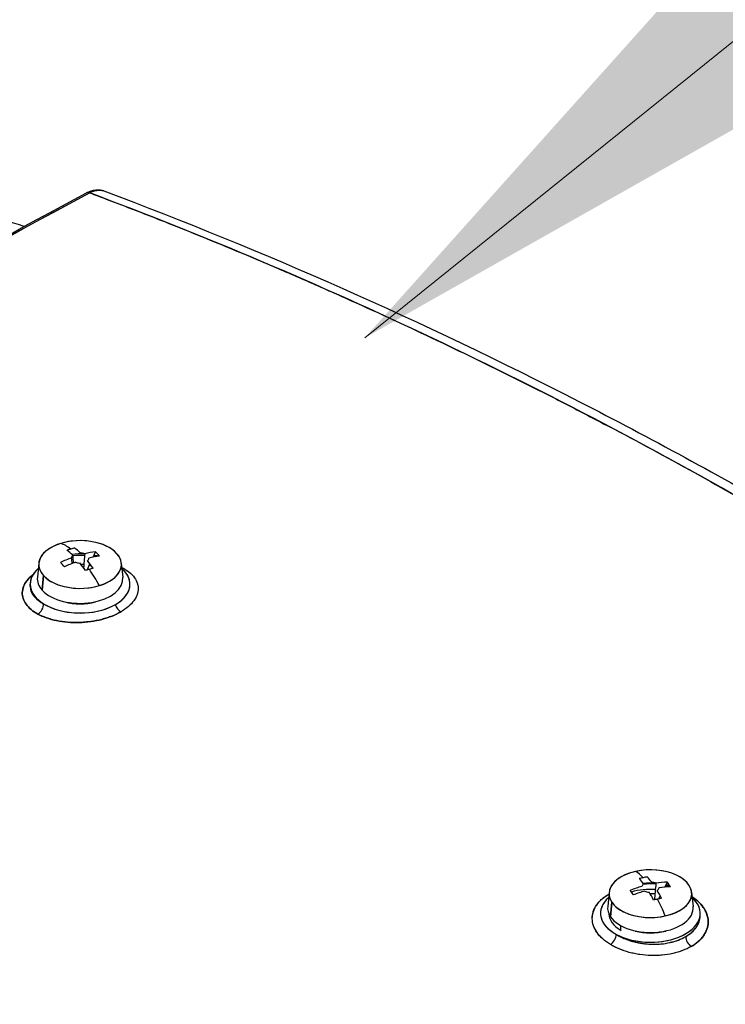
# Model space of a CAD drawing. Units: millimetres. Extents: x 0 to 10500, y 0 to 10873.
# Drawn here: x 5428 to 5513, y 6325 to 6443 of the extents above; entities that cross this region are included whole.
import ezdxf

# ---------------------------------------------------------------- set-up
doc = ezdxf.new("R2010")
doc.units = ezdxf.units.MM
doc.header["$LTSCALE"] = 25
doc.layers.add('Sichtbar (ISO)', color=7, linetype='Continuous', lineweight=25)
doc.layers.add('Symbol (ISO)', color=7, linetype='Continuous', lineweight=18)
doc.styles.add('Bemaßung', font='tahoma.ttf')
doc.dimstyles.new('Standard - Methode 2a (DIN)$7', dxfattribs={"dimscale": 25, "dimtxt": 3.5, "dimasz": 2.5, "dimexe": 3.175, "dimexo": 0.8, "dimgap": 0.8, "dimtad": 1, "dimtih": 1, "dimtoh": 1, "dimrnd": 1e-08, "dimtxsty": 'Bemaßung', "dimcen": 0.09, "dimdle": 10, "dimclrd": 256, "dimclre": 256, "dimclrt": 7, "dimazin": 2, "dimtfac": 1, "dimtmove": 0, "dimatfit": 3, "dimfxl": 1, "dimtolj": 1, "dimlwd": -1, "dimlwe": -1, "dimarcsym": 0})

msp = doc.modelspace()

# ---------------------------------------------------------------- linework, layer by layer
at = {"layer": 'Sichtbar (ISO)'}
for p, q in [((5437.06, 6378.33), (5437.36, 6378.98)), ((5430.54, 6377.63), (5430.36, 6375.93)), ((5436.34, 6376.78), (5436.69, 6377.52)), ((5440.46, 6377.63), (5440.64, 6375.93)), ((5431.11, 6376.11), (5430.95, 6374.36)), ((5430.95, 6374.36), (5431.11, 6376.11)), ((5429.5, 6374.84), (5429.5, 6375.08)), ((5429.5, 6374.84), (5429.5, 6374.84)), ((5436.16, 6370.52), (5436.16, 6370.52)), ((5505.82, 6338.64), (5506.13, 6339.25)), ((5499.13, 6338.03), (5498.95, 6336.33)), ((5509.04, 6338.03), (5509.23, 6336.33)), ((5499.45, 6336.82), (5499.28, 6335.08)), ((5499.28, 6335.08), (5499.45, 6336.82)), ((5505.11, 6337.23), (5505.28, 6337.58)), ((5510.09, 6335.24), (5510.09, 6335.48)), ((5510.09, 6335.24), (5510.09, 6335.24)), ((5500.55, 6333.44), (5500.55, 6333.98)), ((5504.87, 6330.42), (5504.87, 6330.42))]:
    msp.add_line(p, q, dxfattribs=at)
for centre, major_axis, ratio, start_param, end_param in [((5389.08, 4762.62), (-1000, -1732.05), 0.57735, 3.89334, 3.926991), ((5389.18, 4762.51), (999.93, 1732.17), 0.577391, 0.751713, 0.785363), ((5436.74, 6421.28), (-0.474, 0.88), 0.596448, 5.65827, 6.283185), ((5436.74, 6421.28), (-0.474, 0.88), 0.596448, 5.65827, 6.283185), ((5436.66, 6418.8), (-1.85, -3.52), 0.591599, 3.788214, 3.828608), ((5436.66, 6418.8), (-1.85, -3.52), 0.59148, 3.707737, 3.788354), ((5436.66, 6418.8), (-1.85, -3.52), 0.591537, 3.545752, 3.707637), ((5436.67, 6418.8), (-1.84, -3.52), 0.592697, 3.222409, 3.544413), ((5435.5, 6377.45), (-4.97, 0), 0.57735, 3.628034, 6.769626), ((5435.5, 6377.45), (-4.97, 0), 0.57735, 5.19883, 8.340423), ((5435.5, 6377.45), (4.97, 0), 0.57735, 5.19883, 8.340423), ((5435.5, 6367.79), (-3.75, 12.28), 0.381698, 5.795655, 6.005844), ((5435.5, 6367.79), (-3.75, 12.28), 0.381698, 5.795655, 6.005844), ((5436.96, 6367.47), (2.67, 12.06), 0.903562, 0.471544, 0.513248), ((5436.96, 6367.47), (2.67, 12.06), 0.903562, 0.429841, 0.471544), ((5435.95, 6367.93), (3.75, -12.27), 0.381698, 2.537953, 2.653835), ((5435.5, 6377.45), (4.97, 0), 0.57735, 3.628034, 6.769626), ((5435.26, 6368.05), (9.46, 8.66), 0.721785, 1.057679, 1.173561), ((5435.04, 6367.65), (-3.75, 12.27), 0.381698, 5.679545, 5.795428), ((5435.5, 6378.23), (-1.05, 0), 0.57735, 5.713669, 6.254787), ((5435.5, 6378.23), (-1.05, 0), 0.57735, 5.713669, 6.254787), ((5432.78, 6404.58), (2.19, -31.04), 0.011619, 5.724234, 5.767636), ((5435.5, 6375.75), (-5.15, 0), 0.57735, 4.603337, 4.90588), ((5435.5, 6375.08), (-6, 0), 0.57735, 4.621216, 4.859369), ((5435.5, 6375.08), (6, 0), 0.57735, 1.479623, 1.717776), ((5433.74, 6406.37), (-1.16, 32.99), 0.005531, 2.573685, 2.629079), ((5435.5, 6378.23), (1.05, 0), 0.57735, 1.00128, 1.542398), ((5435.26, 6368.05), (9.46, 8.66), 0.721785, 0.799726, 0.915608), ((5435.26, 6368.05), (-9.46, -8.66), 0.721785, 3.941318, 4.057201), ((5435.5, 6378.23), (1.05, 0), 0.57735, 5.713669, 6.254787), ((5435.74, 6367.53), (-9.46, -8.66), 0.721785, 3.941318, 4.057201), ((5435.5, 6375.08), (-6, 0), 0.57735, 4.400429, 4.441448), ((5435.5, 6375.08), (6, 0), 0.57735, 1.258836, 1.299855), ((5435.5, 6375.75), (-5.15, 0), 0.57735, 4.273049, 4.382334), ((5432.74, 6368.22), (-1.89, -12.21), 0.599207, 2.652458, 2.735865), ((5435.5, 6375.08), (-6, 0), 0.57735, 5.705981, 10.001983), ((5435.5, 6375.08), (-6, 0), 0.57735, 5.705981, 7.032112), ((5438.26, 6369.9), (-7.51, 9.81), 0.083982, 5.480768, 5.564174), ((5435.5, 6375.08), (4.1, 0), 0.57735, 2.014352, 2.047346), ((5435.74, 6367.53), (-9.46, -8.66), 0.721785, 4.199271, 4.315154), ((5435.5, 6378.23), (-1.05, 0), 0.57735, 1.00128, 1.542398), ((5435.04, 6367.65), (-3.75, 12.27), 0.381698, 5.421592, 5.537475), ((5435.5, 6375.08), (4.1, 0), 0.57735, 1.460503, 1.542619), ((5434.04, 6370.65), (-11.01, -5.61), 0.388338, 4.243615, 4.327022), ((5435.95, 6367.93), (3.75, -12.27), 0.381698, 2.28, 2.395882), ((5435.5, 6375.08), (4.1, 0), 0.57735, 1.238477, 1.295449), ((5434.04, 6370.65), (-11.01, -5.61), 0.388338, 4.243615, 4.285319), ((5435.5, 6375.08), (6, 0), 0.57735, 5.497787, 6.86039), ((5435.5, 6375.75), (-5.15, 0), 0.57735, 6.221282, 6.769626), ((5435.5, 6375.75), (5.15, 0), 0.57735, 3.628034, 6.345089), ((5434.04, 6370.65), (-11.01, -5.61), 0.388338, 4.285319, 4.327022), ((5435.5, 6367.79), (3.75, -12.28), 0.381698, 2.069583, 2.279772), ((5435.5, 6367.79), (-3.75, 12.28), 0.381698, 5.211176, 5.421365), ((5430.37, 6372.33), (-0.481, -0.877), 0.631977, 0.776555, 2.341644), ((5430.37, 6372.33), (0.481, 0.877), 0.631977, 3.918148, 5.483236), ((5435.5, 6375.08), (6, 0), 0.57735, 3.89052, 5.497787), ((5435.5, 6375.08), (-4.1, 0), 0.57735, 1.106854, 2.034739), ((5440.38, 6372.6), (-0.5, 0.866), 0.57735, 1.215738, 2.40819), ((5440.38, 6372.6), (0.5, -0.866), 0.57735, 4.35733, 5.549783), ((5504.09, 6337.85), (-4.97, 0), 0.57735, 3.509343, 6.650935), ((5504.09, 6337.85), (-4.97, 0), 0.57735, 5.080139, 8.221732), ((5504.09, 6337.85), (4.97, 0), 0.57735, 5.080139, 8.221732), ((5504.09, 6328.19), (-2.79, 12.53), 0.293544, 5.821874, 6.032063), ((5504.09, 6328.19), (-2.79, 12.53), 0.293544, 5.821874, 6.032063), ((5505.21, 6327.78), (4.25, 11.6), 0.939467, 0.541931, 0.583634), ((5503.61, 6328.08), (-2.78, 12.52), 0.293544, 5.705764, 5.821646), ((5504.09, 6338.63), (-1.05, 0), 0.57735, 5.594978, 6.136096), ((5505.21, 6327.78), (4.25, 11.6), 0.939467, 0.500228, 0.541931), ((5504.09, 6336.15), (-5.15, 0), 0.57735, 4.583141, 4.878892), ((5504.09, 6336.14), (5, 0), 0.57735, 1.439373, 1.742601), ((5504.57, 6328.3), (2.78, -12.52), 0.293544, 2.564171, 2.680053), ((5504.09, 6338.63), (1.05, 0), 0.57735, 0.882589, 1.423707), ((5503.9, 6328.47), (10.67, 7.12), 0.761905, 0.913507, 1.029389), ((5503.9, 6328.47), (-10.67, -7.12), 0.761905, 4.0551, 4.170982), ((5501.17, 6328.81), (-2.58, -12.08), 0.520315, 2.631257, 2.714663), ((5504.09, 6337.85), (4.97, 0), 0.57735, 3.509343, 6.650935), ((5503.9, 6328.47), (10.67, 7.12), 0.761905, 1.17146, 1.287342), ((5507, 6330.11), (-6.8, 10.32), 0.00509, 5.536949, 5.620356), ((5504.09, 6335.48), (-5, 0), 0.57735, 4.592874, 5.184191), ((5504.27, 6327.91), (-10.67, -7.12), 0.761905, 4.313053, 4.428935), ((5504.09, 6338.63), (-1.05, 0), 0.57735, 0.882589, 1.423707), ((5503.61, 6328.08), (-2.78, 12.52), 0.293544, 5.447811, 5.563693), ((5503.61, 6328.08), (2.78, -12.52), 0.293544, 2.306218, 2.4221), ((5504.09, 6335.48), (4.1, 0), 0.57735, 1.436757, 1.581422), ((5504.09, 6338.63), (1.05, 0), 0.57735, 5.594978, 6.136096), ((5504.57, 6328.3), (2.78, -12.52), 0.293544, 2.306218, 2.4221), ((5504.27, 6327.91), (-10.67, -7.12), 0.761905, 4.0551, 4.170982), ((5504.09, 6336.14), (5, 0), 0.57735, 1.085203, 1.197341), ((5504.09, 6336.15), (-5.15, 0), 0.57735, 4.238366, 4.340771), ((5504.09, 6335.48), (-6, 0), 0.57735, 5.705981, 10.001983), ((5504.09, 6335.48), (-6, 0), 0.57735, 5.705981, 7.105055), ((5504.09, 6335.48), (6, 0), 0.57735, 3.963462, 6.86039), ((5502.96, 6331.14), (-11.55, -4.39), 0.424242, 4.382264, 4.423967), ((5502.96, 6331.14), (-11.55, -4.39), 0.424242, 4.34056, 4.382264), ((5504.09, 6328.19), (2.79, -12.53), 0.293544, 2.095801, 2.30599), ((5504.09, 6328.19), (-2.79, 12.53), 0.293544, 5.237394, 5.447583), ((5509.21, 6338.24), (0.57, 0.822), 0.561852, 3.890378, 3.969758), ((5504.09, 6336.15), (-5.15, 0), 0.57735, 6.221282, 6.650935), ((5504.09, 6336.15), (-5.15, 0), 0.57735, 0.36775, 3.203496), ((5504.09, 6335.48), (-5, 0), 0.57735, 0.01836, 0.785398), ((5504.09, 6335.48), (-4.1, 0), 0.57735, 1.106854, 2.034739), ((5499.32, 6332.52), (-0.517, -0.856), 0.519826, 0.801061, 2.36615), ((5499.32, 6332.52), (0.517, 0.856), 0.519826, 3.942653, 5.507742), ((5509.04, 6332.28), (0.5, -0.866), 0.57735, 3.926991, 5.428436), ((5509.04, 6332.28), (-0.5, 0.866), 0.57735, 0.785398, 2.286843)]:
    msp.add_ellipse(centre, major_axis=major_axis, ratio=ratio, start_param=start_param, end_param=end_param, dxfattribs=at)
for points in [[(5388.68, 6395.61), (5404.55, 6404.77), (5420.41, 6413.62), (5436.26, 6422.16)], [(5436.77, 6422.21), (5436.7, 6422.18), (5436.66, 6422.15), (5436.66, 6422.15)], [(5518.96, 6383.09), (5491.79, 6398.78), (5464.22, 6411.84), (5436.66, 6422.15)], [(5438.36, 6422.39), (5438.35, 6422.39), (5438.34, 6422.39), (5438.34, 6422.4)], [(5428.81, 6418.12), (5428.04, 6418.35), (5427.26, 6418.58), (5426.49, 6418.81)], [(5436.06, 6378.74), (5436.01, 6378.13), (5435.96, 6377.57), (5435.92, 6377.06)], [(5440.51, 6377.1), (5440.77, 6376.97), (5441.01, 6376.82), (5441.22, 6376.67)], [(5429.74, 6376.16), (5429.49, 6375.95), (5429.28, 6375.73), (5429.1, 6375.5)], [(5429.84, 6376.24), (5429.81, 6376.21), (5429.78, 6376.19), (5429.74, 6376.16)], [(5441.22, 6376.67), (5441.49, 6376.47), (5441.72, 6376.26), (5441.91, 6376.03)], [(5441.91, 6376.03), (5442.09, 6375.81), (5442.24, 6375.57), (5442.33, 6375.33)], [(5428.7, 6374.8), (5428.61, 6374.56), (5428.56, 6374.31), (5428.55, 6374.07)], [(5429.1, 6375.5), (5428.93, 6375.27), (5428.79, 6375.04), (5428.7, 6374.8)], [(5442.33, 6375.33), (5442.43, 6375.08), (5442.48, 6374.83), (5442.49, 6374.58)], [(5428.55, 6374.07), (5428.54, 6373.83), (5428.57, 6373.59), (5428.65, 6373.35)], [(5428.65, 6373.35), (5428.73, 6373.12), (5428.85, 6372.89), (5429.01, 6372.67)], [(5429.01, 6372.67), (5429.17, 6372.45), (5429.37, 6372.24), (5429.6, 6372.04)], [(5435.79, 6372.78), (5435.79, 6372.76), (5435.79, 6372.74), (5435.8, 6372.72)], [(5441.31, 6372.39), (5441.05, 6372.17), (5440.75, 6371.96), (5440.42, 6371.77)], [(5441.96, 6373.08), (5441.78, 6372.84), (5441.57, 6372.61), (5441.31, 6372.39)], [(5429.6, 6372.04), (5429.84, 6371.84), (5430.11, 6371.66), (5430.42, 6371.49)], [(5430.42, 6371.49), (5430.73, 6371.32), (5431.08, 6371.17), (5431.46, 6371.03)], [(5431.46, 6371.03), (5431.85, 6370.9), (5432.25, 6370.79), (5432.68, 6370.7)], [(5438.11, 6370.85), (5438.54, 6370.97), (5438.95, 6371.1), (5439.34, 6371.25)], [(5439.34, 6371.25), (5439.73, 6371.41), (5440.09, 6371.58), (5440.42, 6371.77)], [(5432.68, 6370.7), (5433.11, 6370.61), (5433.55, 6370.55), (5434.01, 6370.51)], [(5434.01, 6370.51), (5434.46, 6370.48), (5434.92, 6370.46), (5435.39, 6370.48)], [(5435.39, 6370.48), (5435.86, 6370.49), (5436.32, 6370.53), (5436.78, 6370.59)], [(5436.78, 6370.59), (5437.24, 6370.66), (5437.68, 6370.74), (5438.11, 6370.85)], [(5504.75, 6339.1), (5504.68, 6338.36), (5504.62, 6337.7), (5504.57, 6337.11)], [(5497.63, 6336.49), (5497.8, 6336.75), (5498.02, 6336.99), (5498.28, 6337.22)], [(5498.28, 6337.22), (5498.53, 6337.44), (5498.8, 6337.64), (5499.11, 6337.82)], [(5509.17, 6337.44), (5509.15, 6337.46), (5509.13, 6337.47), (5509.1, 6337.49)], [(5509.98, 6336.76), (5509.75, 6337.01), (5509.47, 6337.23), (5509.17, 6337.44)], [(5510.58, 6336.01), (5510.42, 6336.27), (5510.22, 6336.52), (5509.98, 6336.76)], [(5497.1, 6334.85), (5497.09, 6335.14), (5497.14, 6335.42), (5497.23, 6335.69)], [(5497.23, 6335.69), (5497.32, 6335.97), (5497.45, 6336.24), (5497.63, 6336.49)], [(5498.35, 6336.5), (5498.34, 6336.49), (5498.34, 6336.47), (5498.33, 6336.46)], [(5497.25, 6334), (5497.15, 6334.28), (5497.1, 6334.57), (5497.1, 6334.85)], [(5497.68, 6333.18), (5497.49, 6333.44), (5497.35, 6333.72), (5497.25, 6334)], [(5498.36, 6332.41), (5498.09, 6332.65), (5497.86, 6332.91), (5497.68, 6333.18)], [(5504.4, 6333.18), (5504.41, 6333.16), (5504.41, 6333.14), (5504.41, 6333.12)], [(5499.28, 6331.74), (5498.94, 6331.94), (5498.63, 6332.17), (5498.36, 6332.41)], [(5508.99, 6331.49), (5509.31, 6331.68), (5509.59, 6331.88), (5509.85, 6332.1)], [(5509.85, 6332.1), (5510.09, 6332.32), (5510.31, 6332.55), (5510.48, 6332.8)], [(5500.34, 6331.2), (5499.96, 6331.36), (5499.61, 6331.54), (5499.28, 6331.74)], [(5501.54, 6330.79), (5501.12, 6330.91), (5500.72, 6331.04), (5500.34, 6331.2)], [(5502.83, 6330.53), (5502.39, 6330.59), (5501.96, 6330.68), (5501.54, 6330.79)], [(5507.95, 6331.01), (5507.58, 6330.87), (5507.19, 6330.75), (5506.77, 6330.66)], [(5508.99, 6331.49), (5508.67, 6331.31), (5508.33, 6331.15), (5507.95, 6331.01)], [(5504.17, 6330.41), (5503.72, 6330.42), (5503.27, 6330.46), (5502.83, 6330.53)], [(5505.5, 6330.46), (5505.06, 6330.42), (5504.61, 6330.4), (5504.17, 6330.41)], [(5506.77, 6330.66), (5506.36, 6330.56), (5505.94, 6330.5), (5505.5, 6330.46)], [(5420.62, 6326.32), (5447.8, 6310.63), (5475.37, 6293.07), (5502.92, 6274.02)]]:
    msp.add_open_spline(points, degree=3, dxfattribs=at)
for points, knots in [([(5436.26, 6422.16), (5436.62, 6422.35), (5437, 6422.47), (5437.71, 6422.54), (5438.05, 6422.5), (5438.36, 6422.39)], [0, 0, 0, 0, 0.1380566, 0.1380566, 0.2582325, 0.2582325, 0.2582325, 0.2582325]), ([(5436.66, 6422.15), (5436.81, 6422.24), (5436.96, 6422.3), (5437.18, 6422.38), (5437.26, 6422.4), (5437.37, 6422.43), (5437.4, 6422.44), (5437.48, 6422.45), (5437.51, 6422.46), (5437.69, 6422.48), (5437.83, 6422.49), (5438.03, 6422.47), (5438.09, 6422.46), (5438.22, 6422.43), (5438.28, 6422.42), (5438.35, 6422.39), (5438.35, 6422.39), (5438.36, 6422.39)], [-0.003829904, -0.003829904, -0.003829904, -0.003829904, -0.003351166, -0.003351166, -0.003111797, -0.003111797, -0.002992113, -0.002992113, -0.002872428, -0.002872428, -0.00239369, -0.00239369, -0.002154321, -0.002154321, -0.001914952, -0.001914952, -0.001886003, -0.001886003, -0.001886003, -0.001886003]), ([(5436.66, 6422.15), (5437.32, 6421.91), (5437.98, 6421.66), (5439.51, 6421.08), (5440.38, 6420.75), (5443, 6419.74), (5444.75, 6419.05), (5449.99, 6416.97), (5453.48, 6415.54), (5458.7, 6413.32), (5460.44, 6412.58), (5463.92, 6411.06), (5465.65, 6410.29), (5470.86, 6407.96), (5474.32, 6406.36), (5481.24, 6403.08), (5484.7, 6401.4), (5489.87, 6398.82), (5491.59, 6397.95), (5495.03, 6396.19), (5496.75, 6395.29), (5505.33, 6390.79), (5512.16, 6387.02), (5518.96, 6383.09)], [-0.2952551, -0.2952551, -0.2952551, -0.2952551, -0.2925624, -0.2925624, -0.2889783, -0.2889783, -0.2818102, -0.2818102, -0.2674739, -0.2674739, -0.2603058, -0.2603058, -0.2531377, -0.2531377, -0.2388014, -0.2388014, -0.2244652, -0.2244652, -0.2172971, -0.2172971, -0.2101289, -0.2101289, -0.1814564, -0.1814564, -0.1814564, -0.1814564]), ([(5438.36, 6422.39), (5457.58, 6415.2), (5476.69, 6406.72), (5504.05, 6392.68), (5512.48, 6388.08), (5520.87, 6383.24)], [0, 0, 0, 0, 7.901211, 7.901211, 11.449822, 11.449822, 11.449822, 11.449822]), ([(5440.51, 6377.1), (5440.77, 6376.97), (5441.01, 6376.82), (5441.36, 6376.57), (5441.48, 6376.47), (5441.65, 6376.31), (5441.71, 6376.25), (5441.81, 6376.14), (5441.86, 6376.09), (5442.1, 6375.81), (5442.24, 6375.57), (5442.36, 6375.27), (5442.38, 6375.21), (5442.42, 6375.08), (5442.43, 6375.02), (5442.47, 6374.83), (5442.49, 6374.7), (5442.49, 6374.33), (5442.45, 6374.07), (5442.34, 6373.76), (5442.31, 6373.69), (5442.26, 6373.57), (5442.23, 6373.51), (5442.13, 6373.32), (5442.05, 6373.2), (5441.87, 6372.96), (5441.77, 6372.84), (5441.61, 6372.67), (5441.55, 6372.61), (5441.43, 6372.5), (5441.37, 6372.44), (5441.05, 6372.16), (5440.75, 6371.96), (5440.42, 6371.77)], [-0.0131663, -0.0131663, -0.0131663, -0.0131663, -0.01205775, -0.01205775, -0.01135935, -0.01135935, -0.01101015, -0.01101015, -0.01066095, -0.01066095, -0.00926415, -0.00926415, -0.00891495, -0.00891495, -0.00856575, -0.00856575, -0.00786735, -0.00786735, -0.00647055, -0.00647055, -0.00612135, -0.00612135, -0.00577215, -0.00577215, -0.00507375, -0.00507375, -0.00437535, -0.00437535, -0.00402615, -0.00402615, -0.00367695, -0.00367695, -0.00228015, -0.00228015, -0.00228015, -0.00228015]), ([(5430.42, 6371.49), (5430.27, 6371.58), (5430.12, 6371.66), (5429.92, 6371.8), (5429.85, 6371.85), (5429.73, 6371.94), (5429.66, 6371.99), (5429.37, 6372.24), (5429.17, 6372.45), (5428.93, 6372.78), (5428.86, 6372.89), (5428.77, 6373.06), (5428.74, 6373.12), (5428.69, 6373.24), (5428.67, 6373.3), (5428.57, 6373.59), (5428.54, 6373.83), (5428.55, 6374.19), (5428.57, 6374.31), (5428.62, 6374.56), (5428.65, 6374.68), (5428.79, 6375.04), (5428.93, 6375.27), (5429.15, 6375.56), (5429.19, 6375.61), (5429.29, 6375.73), (5429.34, 6375.78), (5429.5, 6375.95), (5429.62, 6376.06), (5429.78, 6376.19), (5429.81, 6376.21), (5429.84, 6376.24)], [-0.010700321, -0.010700321, -0.010700321, -0.010700321, -0.010031551, -0.010031551, -0.009697166, -0.009697166, -0.009362781, -0.009362781, -0.008025241, -0.008025241, -0.007356471, -0.007356471, -0.007022086, -0.007022086, -0.006687701, -0.006687701, -0.005350161, -0.005350161, -0.004681391, -0.004681391, -0.00401262, -0.00401262, -0.00267508, -0.00267508, -0.002340695, -0.002340695, -0.00200631, -0.00200631, -0.00133754, -0.00133754, -0.001168418, -0.001168418, -0.001168418, -0.001168418]), ([(5429.5, 6374.84), (5429.5, 6374.48), (5429.62, 6374.1), (5429.87, 6373.75), (5430.01, 6373.55), (5430.18, 6373.38), (5430.33, 6373.25), (5430.47, 6373.13), (5430.66, 6372.96), (5431.1, 6372.73)], [0.5188274, 0.5188274, 0.5188274, 0.5188274, 0.75, 0.75, 0.75, 0.875, 0.875, 0.875, 1, 1, 1, 1]), ([(5429.5, 6374.84), (5429.5, 6374.66), (5429.53, 6374.48), (5429.6, 6374.24), (5429.62, 6374.19), (5429.67, 6374.1), (5429.69, 6374.05), (5429.77, 6373.9), (5429.83, 6373.81), (5430.03, 6373.53), (5430.2, 6373.35), (5430.46, 6373.14), (5430.51, 6373.1), (5430.62, 6373.02), (5430.68, 6372.98), (5430.85, 6372.87), (5430.97, 6372.8), (5431.1, 6372.73)], [0.005472135, 0.005472135, 0.005472135, 0.005472135, 0.006687701, 0.006687701, 0.007022086, 0.007022086, 0.007356471, 0.007356471, 0.008025241, 0.008025241, 0.009362781, 0.009362781, 0.009697166, 0.009697166, 0.010031551, 0.010031551, 0.010700321, 0.010700321, 0.010700321, 0.010700321]), ([(5442.49, 6374.58), (5442.49, 6374.33), (5442.45, 6374.07), (5442.36, 6373.82), (5442.27, 6373.57), (5442.14, 6373.32), (5441.96, 6373.08)], [0.5, 0.5, 0.5, 0.5, 0.625, 0.625, 0.625, 0.75, 0.75, 0.75, 0.75]), ([(5440.42, 6371.77), (5440.09, 6371.58), (5439.73, 6371.4), (5439.15, 6371.18), (5438.95, 6371.1), (5438.64, 6371), (5438.54, 6370.97), (5438.32, 6370.91), (5438.22, 6370.88), (5437.68, 6370.74), (5437.23, 6370.66), (5436.66, 6370.58), (5436.55, 6370.56), (5436.32, 6370.54), (5436.2, 6370.53), (5435.85, 6370.5), (5435.62, 6370.48), (5434.92, 6370.46), (5434.46, 6370.48), (5433.89, 6370.52), (5433.78, 6370.53), (5433.55, 6370.56), (5433.44, 6370.57), (5433.11, 6370.62), (5432.89, 6370.66), (5432.47, 6370.74), (5432.26, 6370.79), (5431.95, 6370.88), (5431.85, 6370.91), (5431.66, 6370.97), (5431.56, 6371), (5431.09, 6371.17), (5430.74, 6371.32), (5430.42, 6371.49)], [-0.02463252, -0.02463252, -0.02463252, -0.02463252, -0.02323676, -0.02323676, -0.02253889, -0.02253889, -0.02218995, -0.02218995, -0.02184101, -0.02184101, -0.02044526, -0.02044526, -0.02009632, -0.02009632, -0.01974739, -0.01974739, -0.01904951, -0.01904951, -0.01765376, -0.01765376, -0.01730482, -0.01730482, -0.01695588, -0.01695588, -0.01625801, -0.01625801, -0.01556013, -0.01556013, -0.01521119, -0.01521119, -0.01486225, -0.01486225, -0.0134665, -0.0134665, -0.0134665, -0.0134665]), ([(5499.28, 6331.74), (5498.94, 6331.94), (5498.63, 6332.17), (5498.3, 6332.47), (5498.23, 6332.53), (5498.11, 6332.66), (5498.05, 6332.72), (5497.87, 6332.91), (5497.77, 6333.04), (5497.58, 6333.31), (5497.5, 6333.44), (5497.39, 6333.65), (5497.36, 6333.72), (5497.3, 6333.86), (5497.27, 6333.93), (5497.15, 6334.28), (5497.1, 6334.57), (5497.1, 6334.99), (5497.11, 6335.13), (5497.14, 6335.35), (5497.15, 6335.42), (5497.18, 6335.56), (5497.2, 6335.63), (5497.31, 6335.97), (5497.45, 6336.24), (5497.67, 6336.56), (5497.72, 6336.62), (5497.82, 6336.75), (5497.87, 6336.81), (5498.03, 6336.99), (5498.15, 6337.11), (5498.52, 6337.44), (5498.8, 6337.63), (5499.11, 6337.82)], [0.0134665, 0.0134665, 0.0134665, 0.0134665, 0.01486225, 0.01486225, 0.01521119, 0.01521119, 0.01556013, 0.01556013, 0.01625801, 0.01625801, 0.01695588, 0.01695588, 0.01730482, 0.01730482, 0.01765376, 0.01765376, 0.01904951, 0.01904951, 0.01974739, 0.01974739, 0.02009632, 0.02009632, 0.02044526, 0.02044526, 0.02184101, 0.02184101, 0.02218995, 0.02218995, 0.02253889, 0.02253889, 0.02323676, 0.02323676, 0.02455028, 0.02455028, 0.02455028, 0.02455028]), ([(5509.17, 6337.44), (5509.24, 6337.39), (5509.32, 6337.34), (5509.46, 6337.23), (5509.53, 6337.17), (5509.74, 6337), (5509.87, 6336.88), (5510.22, 6336.52), (5510.42, 6336.27), (5510.62, 6335.94), (5510.65, 6335.88), (5510.72, 6335.74), (5510.76, 6335.68), (5510.85, 6335.47), (5510.89, 6335.34), (5510.97, 6335.07), (5511, 6334.93), (5511.03, 6334.73), (5511.03, 6334.66), (5511.04, 6334.52), (5511.04, 6334.45), (5511.03, 6334.1), (5510.98, 6333.83), (5510.84, 6333.44), (5510.78, 6333.31), (5510.68, 6333.11), (5510.65, 6333.05), (5510.57, 6332.92), (5510.53, 6332.86), (5510.31, 6332.55), (5510.09, 6332.32), (5509.78, 6332.04), (5509.72, 6331.99), (5509.58, 6331.89), (5509.51, 6331.83), (5509.3, 6331.68), (5509.15, 6331.58), (5508.99, 6331.49)], [0.01120952, 0.01120952, 0.01120952, 0.01120952, 0.01154363, 0.01154363, 0.01187775, 0.01187775, 0.01254599, 0.01254599, 0.01388246, 0.01388246, 0.01421657, 0.01421657, 0.01455069, 0.01455069, 0.01521893, 0.01521893, 0.01588716, 0.01588716, 0.01622128, 0.01622128, 0.0165554, 0.0165554, 0.01789187, 0.01789187, 0.0185601, 0.0185601, 0.01889422, 0.01889422, 0.01922834, 0.01922834, 0.02056481, 0.02056481, 0.02089892, 0.02089892, 0.02123304, 0.02123304, 0.02190128, 0.02190128, 0.02190128, 0.02190128]), ([(5511.04, 6334.38), (5511.05, 6334.65), (5511.01, 6334.93), (5510.93, 6335.2), (5510.86, 6335.48), (5510.74, 6335.75), (5510.58, 6336.01)], [0.5, 0.5, 0.5, 0.5, 0.625, 0.625, 0.625, 0.75, 0.75, 0.75, 0.75]), ([(5508.33, 6332.69), (5508.87, 6332.99), (5509.3, 6333.38), (5509.6, 6333.8), (5509.9, 6334.21), (5510.06, 6334.68), (5510.08, 6335.14), (5510.09, 6335.17), (5510.09, 6335.21), (5510.09, 6335.24)], [0, 0, 0, 0, 0.25, 0.25, 0.25, 0.5, 0.5, 0.5, 0.5188838, 0.5188838, 0.5188838, 0.5188838]), ([(5508.33, 6332.69), (5508.47, 6332.76), (5508.6, 6332.85), (5508.78, 6332.98), (5508.84, 6333.02), (5508.96, 6333.11), (5509.01, 6333.16), (5509.28, 6333.4), (5509.46, 6333.6), (5509.65, 6333.86), (5509.68, 6333.92), (5509.75, 6334.03), (5509.78, 6334.08), (5509.87, 6334.25), (5509.92, 6334.36), (5510.04, 6334.71), (5510.08, 6334.94), (5510.09, 6335.2), (5510.09, 6335.22), (5510.09, 6335.24)], [-0.021901276, -0.021901276, -0.021901276, -0.021901276, -0.021233041, -0.021233041, -0.020898923, -0.020898923, -0.020564806, -0.020564806, -0.019228336, -0.019228336, -0.018894218, -0.018894218, -0.018560101, -0.018560101, -0.017891866, -0.017891866, -0.016555396, -0.016555396, -0.016433785, -0.016433785, -0.016433785, -0.016433785]), ([(5510.48, 6332.8), (5510.66, 6333.04), (5510.79, 6333.3), (5510.89, 6333.57), (5510.98, 6333.83), (5511.03, 6334.11), (5511.04, 6334.38)], [0.25, 0.25, 0.25, 0.25, 0.375, 0.375, 0.375, 0.5, 0.5, 0.5, 0.5]), ([(5500, 6332.95), (5500.47, 6332.66), (5500.81, 6332.52), (5501.05, 6332.42), (5501.29, 6332.33), (5501.63, 6332.2), (5502, 6332.1), (5502.74, 6331.9), (5503.51, 6331.79), (5504.26, 6331.77), (5505, 6331.75), (5505.76, 6331.82), (5506.45, 6331.98), (5507.15, 6332.13), (5507.79, 6332.38), (5508.33, 6332.69)], [0, 0, 0, 0, 0.125, 0.125, 0.125, 0.25, 0.25, 0.25, 0.5, 0.5, 0.5, 0.75, 0.75, 0.75, 1, 1, 1, 1]), ([(5500, 6332.95), (5500.14, 6332.86), (5500.29, 6332.78), (5500.52, 6332.66), (5500.59, 6332.62), (5500.75, 6332.55), (5500.83, 6332.51), (5501.24, 6332.34), (5501.58, 6332.22), (5502.12, 6332.07), (5502.3, 6332.02), (5502.58, 6331.96), (5502.67, 6331.95), (5502.86, 6331.91), (5502.96, 6331.9), (5503.43, 6331.82), (5503.81, 6331.79), (5504.38, 6331.77), (5504.58, 6331.77), (5504.96, 6331.78), (5505.15, 6331.79), (5505.71, 6331.84), (5506.08, 6331.9), (5506.52, 6331.99), (5506.61, 6332.01), (5506.78, 6332.06), (5506.87, 6332.08), (5507.12, 6332.16), (5507.28, 6332.21), (5507.76, 6332.39), (5508.06, 6332.53), (5508.33, 6332.69)], [-0.01070032, -0.01070032, -0.01070032, -0.01070032, -0.01003155, -0.01003155, -0.00969717, -0.00969717, -0.00936278, -0.00936278, -0.00802524, -0.00802524, -0.00735647, -0.00735647, -0.00702209, -0.00702209, -0.0066877, -0.0066877, -0.00535016, -0.00535016, -0.00468139, -0.00468139, -0.00401262, -0.00401262, -0.00267508, -0.00267508, -0.0023407, -0.0023407, -0.00200631, -0.00200631, -0.00133754, -0.00133754, 0, 0, 0, 0]), ([(5508.99, 6331.49), (5508.67, 6331.31), (5508.32, 6331.15), (5507.77, 6330.94), (5507.58, 6330.87), (5507.28, 6330.78), (5507.18, 6330.76), (5506.98, 6330.7), (5506.88, 6330.68), (5506.36, 6330.56), (5505.94, 6330.5), (5505.28, 6330.44), (5505.06, 6330.42), (5504.61, 6330.41), (5504.39, 6330.41), (5503.72, 6330.42), (5503.27, 6330.46), (5502.72, 6330.54), (5502.61, 6330.56), (5502.39, 6330.6), (5502.28, 6330.62), (5501.96, 6330.69), (5501.75, 6330.74), (5501.12, 6330.9), (5500.73, 6331.04), (5500.25, 6331.24), (5500.15, 6331.28), (5499.97, 6331.37), (5499.88, 6331.41), (5499.61, 6331.54), (5499.44, 6331.64), (5499.28, 6331.74)], [0, 0, 0, 0, 0.00133754, 0.00133754, 0.00200631, 0.00200631, 0.0023407, 0.0023407, 0.00267508, 0.00267508, 0.00401262, 0.00401262, 0.00468139, 0.00468139, 0.00535016, 0.00535016, 0.0066877, 0.0066877, 0.00702209, 0.00702209, 0.00735647, 0.00735647, 0.00802524, 0.00802524, 0.00936278, 0.00936278, 0.00969717, 0.00969717, 0.01003155, 0.01003155, 0.01070032, 0.01070032, 0.01070032, 0.01070032]), ([(5502.92, 6274.02), (5502.27, 6274.47), (5501.61, 6274.92), (5500.08, 6275.98), (5499.2, 6276.58), (5496.58, 6278.38), (5494.83, 6279.57), (5489.6, 6283.12), (5486.11, 6285.46), (5480.89, 6288.93), (5479.15, 6290.08), (5475.67, 6292.37), (5473.93, 6293.5), (5468.73, 6296.89), (5465.26, 6299.12), (5458.34, 6303.52), (5454.89, 6305.69), (5449.72, 6308.9), (5448, 6309.97), (5444.56, 6312.08), (5442.84, 6313.13), (5434.26, 6318.34), (5427.42, 6322.39), (5420.62, 6326.32)], [-0.2952551, -0.2952551, -0.2952551, -0.2952551, -0.2925624, -0.2925624, -0.2889783, -0.2889783, -0.2818102, -0.2818102, -0.2674739, -0.2674739, -0.2603058, -0.2603058, -0.2531377, -0.2531377, -0.2388014, -0.2388014, -0.2244652, -0.2244652, -0.2172971, -0.2172971, -0.2101289, -0.2101289, -0.1814564, -0.1814564, -0.1814564, -0.1814564])]:
    msp.add_open_spline(points, degree=3, knots=knots, dxfattribs=at)

# ---------------------------------------------------------------- leaders
at = {"layer": 'Symbol (ISO)', "color": 20, "true_color": 0xe92f07, "annotation_type": 0, "has_hookline": 1, "hookline_direction": 0, "text_width": 111.65}
msp.add_leader([(5469.74, 6404.72), (5764.48, 6641.94), (5826.98, 6641.94)], dimstyle='Standard - Methode 2a (DIN)$7', override={"dimgap": 0, "dimtad": 1}, dxfattribs=at)

doc.saveas('drawing.dxf')
